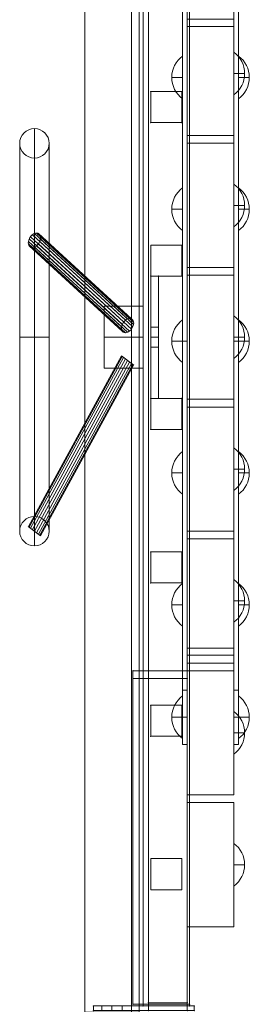
# Model space of a CAD drawing. Units: millimetres. Extents: x -8631 to 6369, y -2147 to 13780.
# Drawn here: x -1936 to -1788, y 2835 to 3470 of the extents above; entities that cross this region are included whole.
import ezdxf

# ---------------------------------------------------------------- set-up
doc = ezdxf.new("R2010")
doc.units = ezdxf.units.MM
doc.header["$MEASUREMENT"] = 0
for name, color, linetype, lineweight in [('common_[ID]_15_[Material]_Unchanged_[Source]_Cell - Level 25', 7, 'Continuous', 0), ('Level 8', 18, 'Continuous', 0), ('panels - Level 25', 7, 'Continuous', 0), ('panels - Level 26', 7, 'Continuous', 0), ('timber1 - Level 25', 7, 'Continuous', 0), ('timber1 - Level 26', 7, 'Continuous', 0)]:
    doc.layers.add(name, color=color, linetype=linetype, lineweight=lineweight)

# ---------------------------------------------------------------- blocks, each defined once
blk = doc.blocks.new('From Smart Solid_348')
at = {"layer": 'panels - Level 25', "color": 12, "linetype": 'Continuous', "lineweight": 13}
for p, q in [((10, 10), (-10, 10)), ((-10, 10), (-10, -10)), ((10, 10), (-10, 10)), ((-10, 10), (-10, -10)), ((10, -10), (10, 10)), ((10, -10), (10, 10)), ((-10, -10), (10, -10)), ((-10, -10), (10, -10))]:
    blk.add_line(p, q, dxfattribs=at)
for p in [(-10, 10), (10, 10), (-10, -10), (10, -10)]:
    blk.add_point(p, dxfattribs=at)
blk = doc.blocks.new('From Smart Solid_349')
at = {"layer": 'panels - Level 25', "color": 12, "linetype": 'Continuous', "lineweight": 13}
for p, q in [((10, 10), (-10, 10)), ((-10, 10), (-10, -10)), ((10, 10), (-10, 10)), ((-10, 10), (-10, -10)), ((10, -10), (10, 10)), ((10, -10), (10, 10)), ((-10, -10), (10, -10)), ((-10, -10), (10, -10))]:
    blk.add_line(p, q, dxfattribs=at)
for p in [(-10, 10), (10, 10), (-10, -10), (10, -10)]:
    blk.add_point(p, dxfattribs=at)
blk = doc.blocks.new('From Smart Solid_350')
at = {"layer": 'panels - Level 25', "color": 12, "linetype": 'Continuous', "lineweight": 13}
for p, q in [((10, 10), (-10, 10)), ((-10, 10), (-10, -10)), ((10, 10), (-10, 10)), ((-10, 10), (-10, -10)), ((10, -10), (10, 10)), ((10, -10), (10, 10)), ((-10, -10), (10, -10)), ((-10, -10), (10, -10))]:
    blk.add_line(p, q, dxfattribs=at)
for p in [(-10, 10), (10, 10), (-10, -10), (10, -10)]:
    blk.add_point(p, dxfattribs=at)
blk = doc.blocks.new('From Smart Solid_351')
at = {"layer": 'panels - Level 25', "color": 12, "linetype": 'Continuous', "lineweight": 13}
for p, q in [((10, 10), (-10, 10)), ((-10, 10), (-10, -10)), ((10, 10), (-10, 10)), ((-10, 10), (-10, -10)), ((-10, 10), (-10, 10)), ((10, -10), (10, 10)), ((10, 10), (10, 10)), ((10, -10), (10, 10)), ((-10, -10), (10, -10)), ((-10, -10), (10, -10)), ((-10, -10), (-10, -10)), ((10, -10), (10, -10))]:
    blk.add_line(p, q, dxfattribs=at)
blk = doc.blocks.new('From Smart Solid_352')
at = {"layer": 'panels - Level 25', "color": 12, "linetype": 'Continuous', "lineweight": 13}
for p, q in [((10, 10), (-10, 10)), ((-10, 10), (-10, -10)), ((10, 10), (-10, 10)), ((-10, 10), (-10, -10)), ((10, -10), (10, 10)), ((10, -10), (10, 10)), ((-10, -10), (10, -10)), ((-10, -10), (10, -10))]:
    blk.add_line(p, q, dxfattribs=at)
for p in [(-10, 10), (10, 10), (-10, -10), (10, -10)]:
    blk.add_point(p, dxfattribs=at)
blk = doc.blocks.new('From Smart Solid_353')
at = {"layer": 'panels - Level 25', "color": 12, "linetype": 'Continuous', "lineweight": 13}
for p, q in [((10, 10), (-10, 10)), ((-10, 10), (-10, -10)), ((10, 10), (-10, 10)), ((-10, 10), (-10, -10)), ((10, -10), (10, 10)), ((10, -10), (10, 10)), ((-10, -10), (10, -10)), ((-10, -10), (10, -10))]:
    blk.add_line(p, q, dxfattribs=at)
for p in [(-10, 10), (10, 10), (-10, -10), (10, -10)]:
    blk.add_point(p, dxfattribs=at)
blk = doc.blocks.new('From Smart Solid_354')
at = {"layer": 'panels - Level 25', "color": 12, "linetype": 'Continuous', "lineweight": 13}
for p, q in [((10, 10), (-10, 10)), ((-10, 10), (-10, -10)), ((10, 10), (-10, 10)), ((-10, 10), (-10, -10)), ((10, -10), (10, 10)), ((10, -10), (10, 10)), ((-10, -10), (10, -10)), ((-10, -10), (10, -10))]:
    blk.add_line(p, q, dxfattribs=at)
for p in [(-10, 10), (10, 10), (-10, -10), (10, -10)]:
    blk.add_point(p, dxfattribs=at)
blk = doc.blocks.new('From Smart Solid_355')
at = {"layer": 'panels - Level 25', "color": 12, "linetype": 'Continuous', "lineweight": 13}
for p, q in [((10, 10), (-10, 10)), ((-10, 10), (-10, -10)), ((10, 10), (-10, 10)), ((-10, 10), (-10, -10)), ((-10, 10), (-10, 10)), ((10, -10), (10, 10)), ((10, 10), (10, 10)), ((10, -10), (10, 10)), ((-10, -10), (10, -10)), ((-10, -10), (10, -10)), ((-10, -10), (-10, -10)), ((10, -10), (10, -10))]:
    blk.add_line(p, q, dxfattribs=at)
blk = doc.blocks.new('From Smart Solid_356')
at = {"layer": 'panels - Level 25', "color": 12, "linetype": 'Continuous', "lineweight": 13}
for p, q in [((-32.5, -1.5), (-32.5, 1.5)), ((-32.5, -1.5), (-32.5, 1.5)), ((32.5, 1.5), (-32.5, 1.5)), ((-32.5, 1.5), (32.5, 1.5)), ((-27, 1.5), (-14, 1.5)), ((-27, 1.5), (-27, -1.5)), ((-20.5, 1.5), (-20.5, -1.5)), ((-20.5, 1.5), (-20.5, -1.5)), ((-14, 1.5), (-14, -1.5)), ((32.5, -1.5), (32.5, 1.5)), ((32.5, -1.5), (32.5, 1.5)), ((32.5, -1.5), (-32.5, -1.5)), ((-32.5, -1.5), (32.5, -1.5)), ((-27, -1.5), (-14, -1.5))]:
    blk.add_line(p, q, dxfattribs=at)
for p in [(-32.5, 1.5), (32.5, 1.5), (-32.5, -1.5), (32.5, -1.5)]:
    blk.add_point(p, dxfattribs=at)
blk = doc.blocks.new('From Smart Solid_357')
at = {"layer": 'panels - Level 25', "color": 12, "linetype": 'Continuous', "lineweight": 13}
for p, q in [((-32.5, -1.5), (-32.5, 1.5)), ((-32.5, -1.5), (-32.5, 1.5)), ((32.5, 1.5), (-32.5, 1.5)), ((-32.5, 1.5), (32.5, 1.5)), ((-27, 1.5), (-14, 1.5)), ((-27, 1.5), (-27, -1.5)), ((-20.5, 1.5), (-20.5, -1.5)), ((-20.5, 1.5), (-20.5, -1.5)), ((-14, 1.5), (-14, -1.5)), ((32.5, -1.5), (32.5, 1.5)), ((32.5, -1.5), (32.5, 1.5)), ((32.5, -1.5), (-32.5, -1.5)), ((-32.5, -1.5), (32.5, -1.5)), ((-27, -1.5), (-14, -1.5))]:
    blk.add_line(p, q, dxfattribs=at)
for p in [(-32.5, 1.5), (32.5, 1.5), (-32.5, -1.5), (32.5, -1.5)]:
    blk.add_point(p, dxfattribs=at)
blk = doc.blocks.new('From Smart Solid_358')
at = {"layer": 'panels - Level 25', "color": 12, "linetype": 'Continuous', "lineweight": 13}
for p, q in [((15, 431), (-15, 431)), ((-15, -431), (-15, 431)), ((-15, -431), (-15, 431)), ((-15, 431), (15, 431)), ((15, -431), (15, 431)), ((15, -431), (15, 431)), ((-15, -431), (15, -431)), ((15, -431), (-15, -431))]:
    blk.add_line(p, q, dxfattribs=at)
for p in [(-15, 431), (15, 431), (-15, -431), (15, -431)]:
    blk.add_point(p, dxfattribs=at)
blk = doc.blocks.new('From Smart Solid_359')
at = {"layer": 'panels - Level 25', "color": 12, "linetype": 'Continuous', "lineweight": 13}
for p, q in [((2.5, 39.44), (-2.5, 39.44)), ((2.5, 39.44), (-2.5, 39.44)), ((-2.5, -39.44), (-2.5, 39.44)), ((-2.5, 39.44), (-2.5, -39.44)), ((2.5, -39.44), (2.5, 39.44)), ((2.5, 39.44), (2.5, -39.44)), ((-2.5, 6.5), (-2.5, -6.5)), ((-2.5, 6.5), (2.5, 6.5)), ((2.5, 6.5), (2.5, -6.5)), ((-2.5, 0), (2.5, 0)), ((-2.5, 0), (2.5, 0)), ((-2.5, -6.5), (2.5, -6.5)), ((2.5, -39.44), (-2.5, -39.44)), ((2.5, -39.44), (-2.5, -39.44))]:
    blk.add_line(p, q, dxfattribs=at)
for p in [(-2.5, 39.44), (2.5, 39.44), (-2.5, -39.44), (2.5, -39.44)]:
    blk.add_point(p, dxfattribs=at)
blk = doc.blocks.new('From Smart Solid_360')
at = {"layer": 'panels - Level 26', "color": 40, "linetype": 'Continuous', "lineweight": 13}
for p, q in [((-12.5, 20), (-12.5, -20)), ((-12.5, 20), (12.5, 20)), ((12.5, 20), (12.5, -20)), ((-12.5, 0), (12.5, 0)), ((-12.5, 0), (12.5, 0)), ((-12.5, -20), (12.5, -20))]:
    blk.add_line(p, q, dxfattribs=at)
blk = doc.blocks.new('From Smart Solid_361')
at = {"layer": 'panels - Level 26', "color": 40, "linetype": 'Continuous', "lineweight": 13}
for p, q in [((-33.9, -51.99), (26.1, 58.01)), ((-33.43, -52.35), (26.57, 57.65)), ((26.04, 58.06), (33.96, 51.94)), ((-32.54, -53.03), (27.46, 56.97)), ((-31.35, -53.95), (28.65, 56.05)), ((-30, -55), (30, 55)), ((-28.65, -56.05), (31.35, 53.95)), ((-27.46, -56.97), (32.54, 53.03)), ((-26.57, -57.65), (33.43, 52.35)), ((-26.1, -58.01), (33.9, 51.99)), ((-33.96, -51.94), (-26.04, -58.06))]:
    blk.add_line(p, q, dxfattribs=at)
blk = doc.blocks.new('From Smart Solid_362')
at = {"layer": 'panels - Level 26', "color": 40, "linetype": 'Continuous', "lineweight": 13}
for p, q in [((-28.65, 32.09), (31.35, -22.91)), ((-33.43, 28.34), (26.57, -26.66)), ((-31.35, 31.05), (28.65, -23.95)), ((-26.57, 30.99), (33.43, -24.01)), ((-26.1, 28.25), (33.9, -26.75)), ((-33.9, 25.24), (26.1, -29.76)), ((-32.54, 23.2), (27.46, -31.8)), ((-30, 23.17), (30, -31.83)), ((-27.46, 25.17), (32.54, -29.83))]:
    blk.add_line(p, q, dxfattribs=at)
for centre in [(-30, 27.5), (30, -27.5)]:
    blk.add_ellipse(centre, major_axis=(-2.72, -4.2), ratio=0.685273, dxfattribs=at)
blk = doc.blocks.new('From Smart Solid_363')
at = {"layer": 'panels - Level 26', "color": 40, "linetype": 'Continuous', "lineweight": 13}
for p, q in [((-30, 31.83), (30, -23.17)), ((-27.46, 31.8), (32.54, -23.2)), ((-33.9, 26.75), (26.1, -28.25)), ((-32.54, 29.83), (27.46, -25.17)), ((-26.57, 26.66), (33.43, -28.34)), ((-26.1, 29.76), (33.9, -25.24)), ((-33.43, 24.01), (26.57, -30.99)), ((-31.35, 22.91), (28.65, -32.09)), ((-28.65, 23.95), (31.35, -31.05))]:
    blk.add_line(p, q, dxfattribs=at)
at = {"layer": 'panels - Level 26', "color": 40, "linetype": 'Continuous', "lineweight": 13, "extrusion": (0, 0, -1)}
for centre in [(-30, 27.5), (30, -27.5)]:
    blk.add_ellipse(centre, major_axis=(2.72, 4.2), ratio=0.685273, dxfattribs=at)
blk = doc.blocks.new('From Smart Solid_364')
at = {"layer": 'panels - Level 26', "color": 40, "linetype": 'Continuous', "lineweight": 13}
for p, q in [((0, 134.5), (0, -134.5)), ((-9.5, 125), (-9.5, -125)), ((9.5, 125), (9.5, -125)), ((0, 115.5), (0, -115.5)), ((-9.5, 0), (9.5, 0)), ((9.5, 0), (-9.5, 0))]:
    blk.add_line(p, q, dxfattribs=at)
blk.add_arc((0, 125), 9.5, 0, 359.99999, dxfattribs=at)
at = {"layer": 'panels - Level 26', "color": 40, "linetype": 'Continuous', "lineweight": 13, "extrusion": (0, 0, -1)}
blk.add_arc((0, -125), 9.5, 0, 359.99999, dxfattribs=at)
blk = doc.blocks.new('From Smart Solid_365')
at = {"layer": 'panels - Level 25', "color": 12, "linetype": 'Continuous', "lineweight": 13}
for p, q in [((-15, -430), (-15, 430)), ((-15, -430), (-15, 430)), ((15, 430), (-15, 430)), ((-15, 430), (15, 430)), ((15, -430), (15, 430)), ((15, -430), (15, 430)), ((15, -430), (-15, -430)), ((-15, -430), (15, -430))]:
    blk.add_line(p, q, dxfattribs=at)
for p in [(-15, 430), (15, 430), (-15, -430), (15, -430)]:
    blk.add_point(p, dxfattribs=at)
blk = doc.blocks.new('panels')
at = {"layer": 'panels - Level 25', "color": 12, "linetype": 'Continuous', "lineweight": 13}
for p, q in [((-1826.65, 3588.55), (-1826.65, 3602.05)), ((-1826.65, 2928.55), (-1826.65, 2942.05))]:
    blk.add_line(p, q, dxfattribs=at)
for name, p in [('From Smart Solid_357', (-1856.15, 3697.8)), ('From Smart Solid_358', (-1841.65, 3265.3)), ('From Smart Solid_365', (-1841.65, 3265.3)), ('From Smart Solid_348', (-1841.65, 3611.41)), ('From Smart Solid_349', (-1841.65, 3512.52)), ('From Smart Solid_350', (-1841.65, 3413.63)), ('From Smart Solid_351', (-1841.65, 3314.74)), ('From Smart Solid_359', (-1849.15, 3265.3)), ('From Smart Solid_352', (-1841.65, 3215.85)), ('From Smart Solid_353', (-1841.65, 3116.97)), ('From Smart Solid_354', (-1841.65, 3018.08)), ('From Smart Solid_355', (-1841.65, 2919.19)), ('From Smart Solid_356', (-1856.15, 2832.8))]:
    blk.add_blockref(name, p, dxfattribs=at)
at = {"layer": 'panels - Level 26', "color": 40, "linetype": 'Continuous', "lineweight": 13}
for name, p in [('From Smart Solid_364', (-1926.65, 3265.3)), ('From Smart Solid_362', (-1896.64, 3300.3)), ('From Smart Solid_363', (-1896.64, 3300.3)), ('From Smart Solid_360', (-1869.15, 3265.3)), ('From Smart Solid_361', (-1896.64, 3195.3))]:
    blk.add_blockref(name, p, dxfattribs=at)
blk = doc.blocks.new('From Smart Solid_1141')
at = {"layer": 'timber1 - Level 26', "color": 253, "linetype": 'Continuous', "lineweight": 13}
for p, q in [((-3.5, -13.75), (-3.5, 13.75)), ((3.5, 0), (-3.5, 0)), ((-3.5, 0), (3.5, 0))]:
    blk.add_line(p, q, dxfattribs=at)
blk.add_arc((-13.5, 0), 17, 0, 53.96812, dxfattribs=at)
at = {"layer": 'timber1 - Level 26', "color": 253, "linetype": 'Continuous', "lineweight": 13, "extrusion": (0, 0, -1)}
blk.add_arc((13.5, 0), 17, 180, 233.96812, dxfattribs=at)
blk = doc.blocks.new('From Smart Solid_1142')
at = {"layer": 'timber1 - Level 26', "color": 253, "linetype": 'Continuous', "lineweight": 13}
for p, q in [((-3.5, -13.75), (-3.5, 13.75)), ((3.5, 0), (-3.5, 0)), ((-3.5, 0), (3.5, 0))]:
    blk.add_line(p, q, dxfattribs=at)
blk.add_arc((-13.5, 0), 17, 0, 53.96812, dxfattribs=at)
at = {"layer": 'timber1 - Level 26', "color": 253, "linetype": 'Continuous', "lineweight": 13, "extrusion": (0, 0, -1)}
blk.add_arc((13.5, 0), 17, 180, 233.96812, dxfattribs=at)
blk = doc.blocks.new('From Smart Solid_1143')
at = {"layer": 'timber1 - Level 26', "color": 253, "linetype": 'Continuous', "lineweight": 13}
for p, q in [((-3.5, -13.75), (-3.5, 13.75)), ((3.5, 0), (-3.5, 0)), ((-3.5, 0), (3.5, 0))]:
    blk.add_line(p, q, dxfattribs=at)
blk.add_arc((-13.5, 0), 17, 0, 53.96812, dxfattribs=at)
at = {"layer": 'timber1 - Level 26', "color": 253, "linetype": 'Continuous', "lineweight": 13, "extrusion": (0, 0, -1)}
blk.add_arc((13.5, 0), 17, 180, 233.96812, dxfattribs=at)
blk = doc.blocks.new('From Smart Solid_1144')
at = {"layer": 'timber1 - Level 26', "color": 253, "linetype": 'Continuous', "lineweight": 13}
for p, q in [((-3.5, -13.75), (-3.5, 13.75)), ((3.5, 0), (-3.5, 0)), ((-3.5, 0), (3.5, 0))]:
    blk.add_line(p, q, dxfattribs=at)
blk.add_arc((-13.5, 0), 17, 0, 53.96812, dxfattribs=at)
at = {"layer": 'timber1 - Level 26', "color": 253, "linetype": 'Continuous', "lineweight": 13, "extrusion": (0, 0, -1)}
blk.add_arc((13.5, 0), 17, 180, 233.96812, dxfattribs=at)
blk = doc.blocks.new('From Smart Solid_1145')
at = {"layer": 'timber1 - Level 26', "color": 253, "linetype": 'Continuous', "lineweight": 13}
for p, q in [((-3.5, -13.75), (-3.5, 13.75)), ((3.5, 0), (-3.5, 0)), ((-3.5, 0), (3.5, 0))]:
    blk.add_line(p, q, dxfattribs=at)
blk.add_arc((-13.5, 0), 17, 0, 53.96812, dxfattribs=at)
at = {"layer": 'timber1 - Level 26', "color": 253, "linetype": 'Continuous', "lineweight": 13, "extrusion": (0, 0, -1)}
blk.add_arc((13.5, 0), 17, 180, 233.96812, dxfattribs=at)
blk = doc.blocks.new('From Smart Solid_1146')
at = {"layer": 'timber1 - Level 26', "color": 253, "linetype": 'Continuous', "lineweight": 13}
for p, q in [((-3.5, -13.75), (-3.5, 13.75)), ((3.5, 0), (-3.5, 0)), ((-3.5, 0), (3.5, 0))]:
    blk.add_line(p, q, dxfattribs=at)
blk.add_arc((-13.5, 0), 17, 0, 53.96812, dxfattribs=at)
at = {"layer": 'timber1 - Level 26', "color": 253, "linetype": 'Continuous', "lineweight": 13, "extrusion": (0, 0, -1)}
blk.add_arc((13.5, 0), 17, 180, 233.96812, dxfattribs=at)
blk = doc.blocks.new('From Smart Solid_1147')
at = {"layer": 'timber1 - Level 26', "color": 253, "linetype": 'Continuous', "lineweight": 13}
for p, q in [((-3.5, -13.75), (-3.5, 13.75)), ((3.5, 0), (-3.5, 0)), ((-3.5, 0), (3.5, 0))]:
    blk.add_line(p, q, dxfattribs=at)
blk.add_arc((-13.5, 0), 17, 0, 53.96812, dxfattribs=at)
at = {"layer": 'timber1 - Level 26', "color": 253, "linetype": 'Continuous', "lineweight": 13, "extrusion": (0, 0, -1)}
blk.add_arc((13.5, 0), 17, 180, 233.96812, dxfattribs=at)
blk = doc.blocks.new('From Smart Solid_1153')
at = {"layer": 'timber1 - Level 25', "color": 40, "linetype": 'Continuous', "lineweight": 13}
for p, q in [((-12.5, 429), (-12.5, -429)), ((-12.5, 429), (-12.5, -429)), ((12.5, 429), (-12.5, 429)), ((-12.5, 429), (12.5, 429)), ((12.5, 429), (12.5, -429)), ((12.5, 429), (12.5, -429)), ((12.5, -429), (-12.5, -429)), ((-12.5, -429), (12.5, -429))]:
    blk.add_line(p, q, dxfattribs=at)
for p in [(-12.5, 429), (12.5, 429), (-12.5, -429), (12.5, -429)]:
    blk.add_point(p, dxfattribs=at)
blk = doc.blocks.new('From Smart Solid_1154')
at = {"layer": 'timber1 - Level 26', "color": 7, "linetype": 'Continuous', "lineweight": 13}
for p, q in [((-12.5, 2.5), (12.5, 2.5)), ((-12.5, 2.5), (12.5, 2.5)), ((-12.5, -2.5), (-12.5, 2.5)), ((-12.5, 2.5), (-12.5, -2.5)), ((12.5, -2.5), (12.5, 2.5)), ((12.5, 2.5), (12.5, -2.5)), ((-12.5, -2.5), (12.5, -2.5)), ((-12.5, -2.5), (12.5, -2.5))]:
    blk.add_line(p, q, dxfattribs=at)
for p in [(-12.5, 2.5), (12.5, 2.5), (-12.5, -2.5), (12.5, -2.5)]:
    blk.add_point(p, dxfattribs=at)
blk = doc.blocks.new('From Smart Solid_1155')
at = {"layer": 'timber1 - Level 26', "color": 36, "linetype": 'Continuous', "lineweight": 13}
for p, q in [((-15, 40), (15, 40)), ((-15, -40), (-15, 40)), ((-15, 40), (-15, 40)), ((-15, 40), (-15, -40)), ((15, 40), (-15, 40)), ((15, 40), (15, -40)), ((15, 40), (15, 40)), ((15, -40), (15, 40)), ((15, -40), (-15, -40)), ((-15, -40), (-15, -40)), ((-15, -40), (15, -40)), ((15, -40), (15, -40))]:
    blk.add_line(p, q, dxfattribs=at)
blk = doc.blocks.new('From Smart Solid_1157')
at = {"layer": 'timber1 - Level 26', "color": 36, "linetype": 'Continuous', "lineweight": 13}
for p, q in [((-15, 40), (15, 40)), ((-15, -40), (-15, 40)), ((-15, 40), (-15, 40)), ((-15, 40), (-15, -40)), ((15, 40), (-15, 40)), ((15, 40), (15, -40)), ((15, 40), (15, 40)), ((15, -40), (15, 40)), ((15, -40), (-15, -40)), ((-15, -40), (-15, -40)), ((-15, -40), (15, -40)), ((15, -40), (15, -40))]:
    blk.add_line(p, q, dxfattribs=at)
blk = doc.blocks.new('From Smart Solid_1160')
at = {"layer": 'timber1 - Level 26', "color": 253, "linetype": 'Continuous', "lineweight": 13}
for p, q in [((-3.5, -13.75), (-3.5, 13.75)), ((3.5, 0), (-3.5, 0)), ((-3.5, 0), (3.5, 0))]:
    blk.add_line(p, q, dxfattribs=at)
blk.add_arc((-13.5, 0), 17, 0, 53.96812, dxfattribs=at)
at = {"layer": 'timber1 - Level 26', "color": 253, "linetype": 'Continuous', "lineweight": 13, "extrusion": (0, 0, -1)}
blk.add_arc((13.5, 0), 17, 180, 233.96812, dxfattribs=at)
blk = doc.blocks.new('From Smart Solid_1161')
at = {"layer": 'timber1 - Level 26', "color": 253, "linetype": 'Continuous', "lineweight": 13}
for p, q in [((-3.5, -13.75), (-3.5, 13.75)), ((3.5, 0), (-3.5, 0)), ((-3.5, 0), (3.5, 0))]:
    blk.add_line(p, q, dxfattribs=at)
blk.add_arc((-13.5, 0), 17, 0, 53.96812, dxfattribs=at)
at = {"layer": 'timber1 - Level 26', "color": 253, "linetype": 'Continuous', "lineweight": 13, "extrusion": (0, 0, -1)}
blk.add_arc((13.5, 0), 17, 180, 233.96812, dxfattribs=at)
blk = doc.blocks.new('From Smart Solid_1162')
at = {"layer": 'timber1 - Level 26', "color": 253, "linetype": 'Continuous', "lineweight": 13}
for p, q in [((-3.5, -13.75), (-3.5, 13.75)), ((3.5, 0), (-3.5, 0)), ((-3.5, 0), (3.5, 0))]:
    blk.add_line(p, q, dxfattribs=at)
blk.add_arc((-13.5, 0), 17, 0, 53.96812, dxfattribs=at)
at = {"layer": 'timber1 - Level 26', "color": 253, "linetype": 'Continuous', "lineweight": 13, "extrusion": (0, 0, -1)}
blk.add_arc((13.5, 0), 17, 180, 233.96812, dxfattribs=at)
blk = doc.blocks.new('From Smart Solid_1163')
at = {"layer": 'timber1 - Level 26', "color": 253, "linetype": 'Continuous', "lineweight": 13}
for p, q in [((-3.5, -13.75), (-3.5, 13.75)), ((3.5, 0), (-3.5, 0)), ((-3.5, 0), (3.5, 0))]:
    blk.add_line(p, q, dxfattribs=at)
blk.add_arc((-13.5, 0), 17, 0, 53.96812, dxfattribs=at)
at = {"layer": 'timber1 - Level 26', "color": 253, "linetype": 'Continuous', "lineweight": 13, "extrusion": (0, 0, -1)}
blk.add_arc((13.5, 0), 17, 180, 233.96812, dxfattribs=at)
blk = doc.blocks.new('From Smart Solid_1164')
at = {"layer": 'timber1 - Level 26', "color": 253, "linetype": 'Continuous', "lineweight": 13}
for p, q in [((-3.5, -13.75), (-3.5, 13.75)), ((3.5, 0), (-3.5, 0)), ((-3.5, 0), (3.5, 0))]:
    blk.add_line(p, q, dxfattribs=at)
blk.add_arc((-13.5, 0), 17, 0, 53.96812, dxfattribs=at)
at = {"layer": 'timber1 - Level 26', "color": 253, "linetype": 'Continuous', "lineweight": 13, "extrusion": (0, 0, -1)}
blk.add_arc((13.5, 0), 17, 180, 233.96812, dxfattribs=at)
blk = doc.blocks.new('From Smart Solid_1165')
at = {"layer": 'timber1 - Level 26', "color": 253, "linetype": 'Continuous', "lineweight": 13}
for p, q in [((-3.5, -13.75), (-3.5, 13.75)), ((3.5, 0), (-3.5, 0)), ((-3.5, 0), (3.5, 0))]:
    blk.add_line(p, q, dxfattribs=at)
blk.add_arc((-13.5, 0), 17, 0, 53.96812, dxfattribs=at)
at = {"layer": 'timber1 - Level 26', "color": 253, "linetype": 'Continuous', "lineweight": 13, "extrusion": (0, 0, -1)}
blk.add_arc((13.5, 0), 17, 180, 233.96812, dxfattribs=at)
blk = doc.blocks.new('From Smart Solid_1166')
at = {"layer": 'timber1 - Level 26', "color": 253, "linetype": 'Continuous', "lineweight": 13}
for p, q in [((-3.5, 13.75), (-3.5, -13.75)), ((3.5, 0), (-3.5, 0)), ((-3.5, 0), (3.5, 0))]:
    blk.add_line(p, q, dxfattribs=at)
blk.add_arc((-13.5, 0), 17, 0, 53.96812, dxfattribs=at)
at = {"layer": 'timber1 - Level 26', "color": 253, "linetype": 'Continuous', "lineweight": 13, "extrusion": (0, 0, -1)}
blk.add_arc((13.5, 0), 17, 180, 233.96812, dxfattribs=at)
blk = doc.blocks.new('From Smart Solid_1167')
at = {"layer": 'timber1 - Level 26', "color": 253, "linetype": 'Continuous', "lineweight": 13}
for p, q in [((-3.5, 13.75), (-3.5, -13.75)), ((3.5, 0), (-3.5, 0)), ((-3.5, 0), (3.5, 0))]:
    blk.add_line(p, q, dxfattribs=at)
blk.add_arc((-13.5, 0), 17, 0, 53.96812, dxfattribs=at)
at = {"layer": 'timber1 - Level 26', "color": 253, "linetype": 'Continuous', "lineweight": 13, "extrusion": (0, 0, -1)}
blk.add_arc((13.5, 0), 17, 180, 233.96812, dxfattribs=at)
blk = doc.blocks.new('From Smart Solid_1170')
at = {"layer": 'timber1 - Level 26', "color": 36, "linetype": 'Continuous', "lineweight": 13}
for p, q in [((15, 40), (-15, 40)), ((-15, 30.34), (-15, 40)), ((-15, 40), (15, 40)), ((-15, -40), (-15, 40)), ((-15, 40), (-15, 40)), ((-15, 40), (15, 40)), ((15, 40), (15, 30.34)), ((15, 40), (15, -40)), ((15, 40), (15, 40)), ((-15, 35), (15, 35)), ((-15, 30.34), (15, 30.34)), ((-15, -40), (-15, 30.34)), ((15, 30.34), (15, -40)), ((15, -40), (-15, -40)), ((-15, -40), (-15, -40)), ((-15, -40), (15, -40)), ((15, -40), (15, -40))]:
    blk.add_line(p, q, dxfattribs=at)
blk = doc.blocks.new('From Smart Solid_1171')
at = {"layer": 'timber1 - Level 26', "color": 36, "linetype": 'Continuous', "lineweight": 13}
for p, q in [((-15, -40), (-15, 40)), ((-15, 40), (15, 40)), ((-15, -40), (-15, 40)), ((-15, 40), (-15, 40)), ((-15, 40), (15, 40)), ((15, 40), (15, -40)), ((15, 40), (15, 40)), ((15, 40), (15, -40)), ((15, -40), (-15, -40)), ((-15, -40), (-15, -40)), ((-15, -40), (15, -40)), ((15, -40), (15, -40))]:
    blk.add_line(p, q, dxfattribs=at)
blk = doc.blocks.new('From Smart Solid_1172')
at = {"layer": 'timber1 - Level 26', "color": 36, "linetype": 'Continuous', "lineweight": 13}
for p, q in [((-15, -40), (-15, 40)), ((-15, 40), (15, 40)), ((-15, -40), (-15, 40)), ((-15, 40), (-15, 40)), ((-15, 40), (15, 40)), ((15, 40), (15, -40)), ((15, 40), (15, 40)), ((15, 40), (15, -40)), ((15, -40), (-15, -40)), ((-15, -40), (-15, -40)), ((-15, -40), (15, -40)), ((15, -40), (15, -40))]:
    blk.add_line(p, q, dxfattribs=at)
blk = doc.blocks.new('From Smart Solid_1173')
at = {"layer": 'timber1 - Level 26', "color": 36, "linetype": 'Continuous', "lineweight": 13}
for p, q in [((-15, -30.45), (-15, 40)), ((-15, 40), (15, 40)), ((-15, -40), (-15, 40)), ((-15, 40), (-15, 40)), ((-15, 40), (15, 40)), ((15, 40), (15, -40)), ((15, 40), (15, 40)), ((15, 40), (15, -30.45)), ((-15, -40), (-15, -30.45)), ((-15, -30.45), (15, -30.45)), ((15, -30.45), (15, -40)), ((-15, -35), (15, -35)), ((15, -40), (-15, -40)), ((15, -40), (-15, -40)), ((-15, -40), (-15, -40)), ((15, -40), (15, -40))]:
    blk.add_line(p, q, dxfattribs=at)
blk = doc.blocks.new('From Smart Solid_1174')
at = {"layer": 'timber1 - Level 26', "color": 36, "linetype": 'Continuous', "lineweight": 13}
for p, q in [((-15, -40), (-15, 40)), ((-15, 40), (15, 40)), ((-15, -40), (-15, 40)), ((-15, 40), (-15, 40)), ((-15, 40), (15, 40)), ((15, 40), (15, -40)), ((15, 40), (15, 40)), ((15, 40), (15, -40)), ((15, -40), (-15, -40)), ((-15, -40), (-15, -40)), ((-15, -40), (15, -40)), ((15, -40), (15, -40))]:
    blk.add_line(p, q, dxfattribs=at)
blk = doc.blocks.new('From Smart Solid_1175')
at = {"layer": 'timber1 - Level 25', "color": 40, "linetype": 'Continuous', "lineweight": 13}
for p, q in [((1.5, 260), (-1.5, 260)), ((-1.5, 225), (-1.5, 260)), ((-1.5, -260), (-1.5, 260)), ((1.5, 260), (-1.5, 260)), ((1.5, 225), (1.5, 260)), ((1.5, -260), (1.5, 260)), ((1.5, 242.5), (-1.5, 242.5)), ((1.5, 225), (-1.5, 225)), ((-1.5, 225), (-1.5, -225)), ((1.5, 225), (-1.5, 225)), ((1.5, 225), (-1.5, 225)), ((1.5, 225), (1.5, -225)), ((1.5, 0), (-1.5, 0)), ((1.5, 0), (-1.5, 0)), ((1.5, -225), (-1.5, -225)), ((-1.5, -260), (-1.5, -225)), ((1.5, -260), (1.5, -225)), ((1.5, -242.5), (-1.5, -242.5)), ((1.5, -260), (-1.5, -260)), ((1.5, -260), (-1.5, -260))]:
    blk.add_line(p, q, dxfattribs=at)
blk = doc.blocks.new('From Smart Solid_1177')
at = {"layer": 'timber1 - Level 26', "color": 253, "linetype": 'Continuous', "lineweight": 13}
for p, q in [((3.5, -13.75), (3.5, 13.75)), ((-3.5, 0), (3.5, 0)), ((3.5, 0), (-3.5, 0))]:
    blk.add_line(p, q, dxfattribs=at)
at = {"layer": 'timber1 - Level 26', "color": 253, "linetype": 'Continuous', "lineweight": 13, "extrusion": (0, 0, -1)}
blk.add_arc((-13.5, 0), 17, 0, 53.96812, dxfattribs=at)
at = {"layer": 'timber1 - Level 26', "color": 253, "linetype": 'Continuous', "lineweight": 13}
blk.add_arc((13.5, 0), 17, 180, 233.96812, dxfattribs=at)
blk = doc.blocks.new('From Smart Solid_1178')
at = {"layer": 'timber1 - Level 26', "color": 253, "linetype": 'Continuous', "lineweight": 13}
for p, q in [((3.5, -13.75), (3.5, 13.75)), ((-3.5, 0), (3.5, 0)), ((3.5, 0), (-3.5, 0))]:
    blk.add_line(p, q, dxfattribs=at)
at = {"layer": 'timber1 - Level 26', "color": 253, "linetype": 'Continuous', "lineweight": 13, "extrusion": (0, 0, -1)}
blk.add_arc((-13.5, 0), 17, 0, 53.96812, dxfattribs=at)
at = {"layer": 'timber1 - Level 26', "color": 253, "linetype": 'Continuous', "lineweight": 13}
blk.add_arc((13.5, 0), 17, 180, 233.96812, dxfattribs=at)
blk = doc.blocks.new('From Smart Solid_1179')
at = {"layer": 'timber1 - Level 26', "color": 253, "linetype": 'Continuous', "lineweight": 13}
for p, q in [((3.5, -13.75), (3.5, 13.75)), ((-3.5, 0), (3.5, 0)), ((3.5, 0), (-3.5, 0))]:
    blk.add_line(p, q, dxfattribs=at)
at = {"layer": 'timber1 - Level 26', "color": 253, "linetype": 'Continuous', "lineweight": 13, "extrusion": (0, 0, -1)}
blk.add_arc((-13.5, 0), 17, 0, 53.96812, dxfattribs=at)
at = {"layer": 'timber1 - Level 26', "color": 253, "linetype": 'Continuous', "lineweight": 13}
blk.add_arc((13.5, 0), 17, 180, 233.96812, dxfattribs=at)
blk = doc.blocks.new('From Smart Solid_1180')
at = {"layer": 'timber1 - Level 26', "color": 253, "linetype": 'Continuous', "lineweight": 13}
for p, q in [((3.5, -13.75), (3.5, 13.75)), ((-3.5, 0), (3.5, 0)), ((3.5, 0), (-3.5, 0))]:
    blk.add_line(p, q, dxfattribs=at)
at = {"layer": 'timber1 - Level 26', "color": 253, "linetype": 'Continuous', "lineweight": 13, "extrusion": (0, 0, -1)}
blk.add_arc((-13.5, 0), 17, 0, 53.96812, dxfattribs=at)
at = {"layer": 'timber1 - Level 26', "color": 253, "linetype": 'Continuous', "lineweight": 13}
blk.add_arc((13.5, 0), 17, 180, 233.96812, dxfattribs=at)
blk = doc.blocks.new('From Smart Solid_1181')
at = {"layer": 'timber1 - Level 26', "color": 253, "linetype": 'Continuous', "lineweight": 13}
for p, q in [((3.5, -13.75), (3.5, 13.75)), ((-3.5, 0), (3.5, 0)), ((3.5, 0), (-3.5, 0))]:
    blk.add_line(p, q, dxfattribs=at)
at = {"layer": 'timber1 - Level 26', "color": 253, "linetype": 'Continuous', "lineweight": 13, "extrusion": (0, 0, -1)}
blk.add_arc((-13.5, 0), 17, 0, 53.96812, dxfattribs=at)
at = {"layer": 'timber1 - Level 26', "color": 253, "linetype": 'Continuous', "lineweight": 13}
blk.add_arc((13.5, 0), 17, 180, 233.96812, dxfattribs=at)
blk = doc.blocks.new('From Smart Solid_1182')
at = {"layer": 'timber1 - Level 26', "color": 253, "linetype": 'Continuous', "lineweight": 13}
for p, q in [((3.5, -13.75), (3.5, 13.75)), ((-3.5, 0), (3.5, 0)), ((3.5, 0), (-3.5, 0))]:
    blk.add_line(p, q, dxfattribs=at)
at = {"layer": 'timber1 - Level 26', "color": 253, "linetype": 'Continuous', "lineweight": 13, "extrusion": (0, 0, -1)}
blk.add_arc((-13.5, 0), 17, 0, 53.96812, dxfattribs=at)
at = {"layer": 'timber1 - Level 26', "color": 253, "linetype": 'Continuous', "lineweight": 13}
blk.add_arc((13.5, 0), 17, 180, 233.96812, dxfattribs=at)
blk = doc.blocks.new('From Smart Solid_1183')
at = {"layer": 'timber1 - Level 25', "color": 40, "linetype": 'Continuous', "lineweight": 13}
for p, q in [((-1.5, 260), (1.5, 260)), ((-1.5, 225), (-1.5, 260)), ((-1.5, -260), (-1.5, 260)), ((-1.5, 260), (1.5, 260)), ((1.5, 225), (1.5, 260)), ((1.5, -260), (1.5, 260)), ((-1.5, 242.5), (1.5, 242.5)), ((-1.5, 225), (1.5, 225)), ((-1.5, 225), (-1.5, -225)), ((-1.5, 225), (1.5, 225)), ((-1.5, 225), (1.5, 225)), ((1.5, 225), (1.5, -225)), ((-1.5, 0), (1.5, 0)), ((-1.5, 0), (1.5, 0)), ((-1.5, -225), (1.5, -225)), ((-1.5, -260), (-1.5, -225)), ((1.5, -260), (1.5, -225)), ((-1.5, -242.5), (1.5, -242.5)), ((-1.5, -260), (1.5, -260)), ((-1.5, -260), (1.5, -260))]:
    blk.add_line(p, q, dxfattribs=at)
blk = doc.blocks.new('From Smart Solid_1184')
at = {"layer": 'timber1 - Level 25', "color": 40, "linetype": 'Continuous', "lineweight": 13}
for p, q in [((-17.5, 105), (-17.5, -105)), ((17.5, 105), (-17.5, 105)), ((-17.5, 105), (-17.5, -105)), ((17.5, 105), (-17.5, 105)), ((17.5, -105), (17.5, 105)), ((17.5, -105), (17.5, 105)), ((-17.5, -105), (17.5, -105)), ((-17.5, -105), (17.5, -105))]:
    blk.add_line(p, q, dxfattribs=at)
for p in [(-17.5, 105), (17.5, 105), (-17.5, -105), (17.5, -105)]:
    blk.add_point(p, dxfattribs=at)
blk = doc.blocks.new('From Smart Solid_1185')
at = {"layer": 'timber1 - Level 26', "color": 7, "linetype": 'Continuous', "lineweight": 13}
for p, q in [((-17.5, -2.5), (-17.5, 2.5)), ((-17.5, 2.5), (17.5, 2.5)), ((17.5, 2.5), (-17.5, 2.5)), ((-17.5, 2.5), (-17.5, -2.5)), ((17.5, 2.5), (17.5, -2.5)), ((17.5, -2.5), (17.5, 2.5)), ((17.5, -2.5), (-17.5, -2.5)), ((-17.5, -2.5), (17.5, -2.5))]:
    blk.add_line(p, q, dxfattribs=at)
for p in [(-17.5, 2.5), (17.5, 2.5), (-17.5, -2.5), (17.5, -2.5)]:
    blk.add_point(p, dxfattribs=at)
blk = doc.blocks.new('timber1_5')
at = {"layer": 'timber1 - Level 25', "color": 40, "linetype": 'Continuous', "lineweight": 13}
for name, p in [('From Smart Solid_1153', (-1840.6455, 3265.2995)), ('From Smart Solid_1183', (-1829.6455, 3262.7995)), ('From Smart Solid_1175', (-1796.6455, 3262.7995)), ('From Smart Solid_1184', (-1845.6455, 2940.2995))]:
    blk.add_blockref(name, p, dxfattribs=at)
at = {"layer": 'timber1 - Level 26', "color": 36, "linetype": 'Continuous', "lineweight": 13}
for name, p in [('From Smart Solid_1170', (-1813.1455, 3435.2995)), ('From Smart Solid_1171', (-1813.1455, 3350.2995)), ('From Smart Solid_1174', (-1813.1455, 3265.2995)), ('From Smart Solid_1172', (-1813.1455, 3180.2995)), ('From Smart Solid_1173', (-1813.1455, 3095.2995)), ('From Smart Solid_1157', (-1813.1455, 3010.2995)), ('From Smart Solid_1155', (-1813.1455, 2925.2995))]:
    blk.add_blockref(name, p, dxfattribs=at)
at = {"layer": 'timber1 - Level 26', "color": 253, "linetype": 'Continuous', "lineweight": 13}
for name, p in [('From Smart Solid_1177', (-1834.6455, 3432.7995)), ('From Smart Solid_1147', (-1794.6455, 3435.2995)), ('From Smart Solid_1160', (-1791.6455, 3432.7995)), ('From Smart Solid_1146', (-1794.6455, 3350.2995)), ('From Smart Solid_1178', (-1834.6455, 3347.7995)), ('From Smart Solid_1161', (-1791.6455, 3347.7995)), ('From Smart Solid_1179', (-1834.6455, 3262.7995)), ('From Smart Solid_1145', (-1794.6455, 3265.2995)), ('From Smart Solid_1162', (-1791.6455, 3262.7995)), ('From Smart Solid_1144', (-1794.6455, 3180.2995)), ('From Smart Solid_1180', (-1834.6455, 3177.7995)), ('From Smart Solid_1163', (-1791.6455, 3177.7995)), ('From Smart Solid_1181', (-1834.6455, 3092.7995)), ('From Smart Solid_1143', (-1794.6455, 3095.2995)), ('From Smart Solid_1164', (-1791.6455, 3092.7995)), ('From Smart Solid_1182', (-1834.6455, 3020.2995)), ('From Smart Solid_1165', (-1791.6455, 3020.2995)), ('From Smart Solid_1142', (-1794.6455, 3010.2995)), ('From Smart Solid_1166', (-1794.6455, 3010.2995)), ('From Smart Solid_1141', (-1794.6455, 2925.2995)), ('From Smart Solid_1167', (-1794.6455, 2925.2995))]:
    blk.add_blockref(name, p, dxfattribs=at)
at = {"layer": 'timber1 - Level 26', "color": 7, "linetype": 'Continuous', "lineweight": 13}
for name, p in [('From Smart Solid_1185', (-1845.6455, 3047.7995)), ('From Smart Solid_1154', (-1840.6455, 2833.7995))]:
    blk.add_blockref(name, p, dxfattribs=at)
blk = doc.blocks.new('From Smart Solid_1198')
at = {"layer": 'common_[ID]_15_[Material]_Unchanged_[Source]_Cell - Level 25', "color": 7, "linetype": 'Continuous', "lineweight": 13}
for p, q in [((-2.5, 435), (-2.5, -435)), ((-2.5, 435), (2.5, 435)), ((2.5, 435), (2.5, -435)), ((-2.5, -435), (2.5, -435))]:
    blk.add_line(p, q, dxfattribs=at)
blk = doc.blocks.new('From Smart Solid_1203')
at = {"layer": 'common_[ID]_15_[Material]_Unchanged_[Source]_Cell - Level 25', "color": 7, "linetype": 'Continuous', "lineweight": 13}
for p, q in [((0, 435), (0, -435)), ((0, -435), (0, 435))]:
    blk.add_line(p, q, dxfattribs=at)
for p in [(0, 435), (0, -435)]:
    blk.add_point(p, dxfattribs=at)
blk = doc.blocks.new('From Smart Solid_1205')
at = {"layer": 'common_[ID]_15_[Material]_Unchanged_[Source]_Cell - Level 25', "color": 7, "linetype": 'Continuous', "lineweight": 13}
blk.add_line((435, 435), (435, -435), dxfattribs=at)
blk = doc.blocks.new('From Smart Solid_1208')
at = {"layer": 'common_[ID]_15_[Material]_Unchanged_[Source]_Cell - Level 25', "color": 7, "linetype": 'Continuous', "lineweight": 13}
for p, q in [((-15, 435), (15, 435)), ((-15, -435), (-15, 435)), ((15, 435), (15, -435)), ((15, -435), (-15, -435))]:
    blk.add_line(p, q, dxfattribs=at)
blk = doc.blocks.new('common_1')
at = {"layer": 'common_[ID]_15_[Material]_Unchanged_[Source]_Cell - Level 25', "color": 7, "linetype": 'Continuous', "lineweight": 13}
for name, p in [('From Smart Solid_1205', (-2329.1455, 3265.2995)), ('From Smart Solid_1208', (-1879.1455, 3265.2995)), ('From Smart Solid_1198', (-1861.6455, 3265.2995)), ('From Smart Solid_1203', (-1859.1455, 3265.2995))]:
    blk.add_blockref(name, p, dxfattribs=at)

msp = doc.modelspace()

# ---------------------------------------------------------------- block references
at = {"layer": 'Level 8', "color": 7, "linetype": 'Continuous', "lineweight": 0}
for name in ['timber1_5', 'common_1', 'panels']:
    msp.add_blockref(name, (0, 0), dxfattribs=at)

doc.saveas('drawing.dxf')
